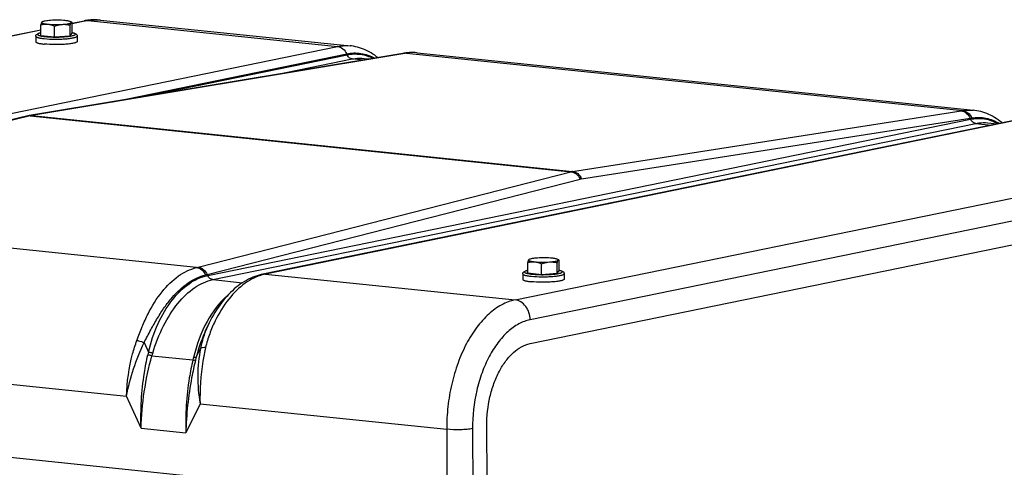
# Model space of a CAD drawing. Units: millimetres. Extents: x 0 to 594, y 0 to 420.
# Drawn here: x 342 to 369, y 182 to 194 of the extents above; entities that cross this region are included whole.
import ezdxf

# ---------------------------------------------------------------- set-up
doc = ezdxf.new("R2010")
doc.units = ezdxf.units.MM
doc.header["$LTSCALE"] = 32.67
doc.layers.get('0').update_dxf_attribs({"linetype": 'CONTINUOUS'})
doc.layers.add('AXES', color=7, linetype='CONTINUOUS')
doc.layers.add('SOLIDES', color=7, linetype='CONTINUOUS')

msp = doc.modelspace()

# ---------------------------------------------------------------- linework, layer by layer
at = {"color": 7, "linetype": 'CONTINUOUS'}
for p, q in [((342.585811, 193.323345), (342.584475, 193.609469)), ((342.958073, 193.284832), (342.956736, 193.570956)), ((343.380979, 193.314077), (343.379642, 193.600201)), ((343.422612, 193.675203), (343.393646, 193.691011)), ((343.431624, 193.381835), (343.430287, 193.667959)), ((342.448955, 193.300518), (342.449648, 193.152151)), ((342.585811, 193.323345), (342.958073, 193.284832)), ((342.958073, 193.284832), (343.380979, 193.314077)), ((343.380979, 193.314077), (343.431624, 193.381835)), ((343.568943, 193.305751), (343.569636, 193.157384)), ((355.744522, 186.899595), (355.743185, 187.185719)), ((356.116783, 186.861082), (356.115446, 187.147206)), ((356.539689, 186.890327), (356.538353, 187.176451)), ((356.581322, 187.251452), (356.552356, 187.26726)), ((356.590334, 186.958085), (356.588997, 187.244209)), ((355.607665, 186.876768), (355.608358, 186.728401)), ((355.744522, 186.899595), (356.116783, 186.861082)), ((356.116783, 186.861082), (356.539689, 186.890327)), ((356.539689, 186.890327), (356.590334, 186.958085)), ((356.727653, 186.882), (356.728346, 186.733633))]:
    msp.add_line(p, q, dxfattribs=at)
for points, knots in [([(342.846407, 193.727187), (342.820551, 193.725399), (342.772765, 193.721218), (342.708129, 193.712476), (342.658456, 193.702062), (342.630783, 193.693057), (342.620644, 193.687399)], [0, 0, 0, 0, 0.337713019, 0.625041782, 0.848714615, 1, 1, 1, 1]), ([(343.243991, 193.722553), (343.179938, 193.72918), (343.047225, 193.735009), (342.914493, 193.731896), (342.846407, 193.727187)], [0, 0, 0, 0, 0.485476273, 1, 1, 1, 1]), ([(343.393646, 193.69101), (343.386425, 193.694951), (343.367806, 193.701734), (343.318083, 193.713812), (343.275336, 193.719311), (343.243991, 193.722553)], [0, 0, 0, 0, 0.160742841, 0.384250294, 1, 1, 1, 1]), ([(342.609632, 193.678686), (342.607087, 193.675281), (342.602354, 193.666529), (342.593388, 193.643561), (342.588067, 193.623805), (342.584475, 193.609469)], [0, 0, 0, 0, 0.17243159, 0.400461774, 1, 1, 1, 1]), ([(342.584475, 193.609469), (342.61466, 193.617053), (342.676301, 193.62864), (342.739264, 193.628776), (342.77044, 193.62555)], [0, 0, 0, 0, 0.498245008, 1, 1, 1, 1]), ([(342.609632, 193.678686), (342.608027, 193.676539), (342.605864, 193.670413), (342.612629, 193.661539), (342.624613, 193.654693), (342.642712, 193.64774), (342.666828, 193.641301), (342.696714, 193.635279), (342.731873, 193.629892), (342.757067, 193.626934), (342.77044, 193.62555)], [0, 0, 0, 0, 0.044325814, 0.093286765, 0.167861573, 0.273889401, 0.411922456, 0.580614359, 0.777665797, 1, 1, 1, 1]), ([(342.620644, 193.687399), (342.619427, 193.68672), (342.615414, 193.684311), (342.61161, 193.681332), (342.609632, 193.678686)], [0, 0, 0, 0, 0.296659444, 1, 1, 1, 1]), ([(342.616289, 193.684969), (342.61571, 193.684648), (342.613144, 193.682953), (342.611071, 193.680611), (342.609632, 193.678686)], [0, 0, 0, 0, 0.215947082, 1, 1, 1, 1]), ([(342.77044, 193.62555), (342.834493, 193.618924), (342.967207, 193.613095), (343.099939, 193.616208), (343.168024, 193.620916)], [0, 0, 0, 0, 0.485476273, 1, 1, 1, 1]), ([(342.77044, 193.62555), (342.786278, 193.623912), (342.850504, 193.613879), (342.912197, 193.591309), (342.956736, 193.570956)], [0, 0, 0, 0, 0.245370769, 1, 1, 1, 1]), ([(342.956736, 193.570956), (342.973854, 193.577488), (343.042165, 193.601678), (343.113968, 193.617178), (343.168024, 193.620916)], [0, 0, 0, 0, 0.252687429, 1, 1, 1, 1]), ([(343.168024, 193.620916), (343.197854, 193.622979), (343.251992, 193.62781), (343.322791, 193.638456), (343.369406, 193.649534), (343.394258, 193.66036), (343.402427, 193.666244), (343.4048, 193.669418)], [0, 0, 0, 0, 0.367175935, 0.666641328, 0.880004145, 0.951337685, 1, 1, 1, 1]), ([(343.168024, 193.620916), (343.203585, 193.623375), (343.275092, 193.62164), (343.345193, 193.60855), (343.379642, 193.600201)], [0, 0, 0, 0, 0.50139802, 1, 1, 1, 1]), ([(343.379642, 193.600201), (343.383235, 193.614537), (343.388556, 193.634293), (343.397522, 193.657261), (343.402255, 193.666013), (343.4048, 193.669418)], [0, 0, 0, 0, 0.599538251, 0.827568423, 1, 1, 1, 1]), ([(343.4048, 193.669418), (343.405985, 193.671004), (343.407833, 193.674666), (343.406328, 193.681076), (343.401104, 193.686532), (343.39643, 193.689491), (343.393646, 193.69101)], [0, 0, 0, 0, 0.211790197, 0.409912011, 0.660731573, 1, 1, 1, 1]), ([(343.4048, 193.669418), (343.407035, 193.672408), (343.411948, 193.677941), (343.419456, 193.676933), (343.421974, 193.675551)], [0, 0, 0, 0, 0.565116481, 1, 1, 1, 1]), ([(343.421974, 193.675551), (343.422701, 193.675152), (343.42586, 193.673076), (343.428453, 193.670254), (343.430287, 193.667959)], [0, 0, 0, 0, 0.220103006, 1, 1, 1, 1]), ([(342.448955, 193.300518), (342.448913, 193.309372), (342.452657, 193.326221), (342.469848, 193.350903), (342.499613, 193.369584), (342.540109, 193.383782), (342.569335, 193.390789), (342.585391, 193.394131)], [0, 0, 0, 0, 0.148735105, 0.279347716, 0.496165303, 0.724493285, 1, 1, 1, 1]), ([(343.431632, 193.398085), (343.44772, 193.394894), (343.477011, 193.38816), (343.517646, 193.374343), (343.547563, 193.355924), (343.565007, 193.331423), (343.568901, 193.314608), (343.568943, 193.305751)], [0, 0, 0, 0, 0.275513552, 0.503870748, 0.720688435, 0.851209637, 1, 1, 1, 1]), ([(342.449648, 193.152147), (342.449688, 193.14399), (342.464321, 193.132299), (342.485595, 193.122921), (342.512178, 193.114235), (342.545001, 193.106356), (342.60096, 193.095833), (342.646156, 193.090176), (342.678156, 193.086865)], [0, 0, 0, 0, 0.100439983, 0.186788692, 0.29991058, 0.43939471, 0.603900913, 1, 1, 1, 1]), ([(343.569635, 193.157388), (343.569655, 193.153222), (343.565611, 193.146431), (343.55738, 193.139862), (343.543653, 193.131755), (343.519922, 193.122614), (343.484222, 193.112729), (343.439608, 193.103568), (343.365005, 193.091841), (343.25666, 193.080897), (343.114664, 193.073303), (342.9196, 193.070991), (342.772936, 193.07706), (342.678156, 193.086865)], [0, 0, 0, 0, 0.013749974, 0.023276163, 0.03508635, 0.066052569, 0.106927333, 0.157266586, 0.216288726, 0.356134291, 0.516457718, 0.685490985, 1, 1, 1, 1]), ([(356.402701, 187.298803), (356.338649, 187.30543), (356.205935, 187.311258), (356.073203, 187.308145), (356.005118, 187.303437)], [0, 0, 0, 0, 0.485476273, 1, 1, 1, 1]), ([(355.768342, 187.254935), (355.765797, 187.251531), (355.761064, 187.242779), (355.752098, 187.21981), (355.746777, 187.200055), (355.743185, 187.185719)], [0, 0, 0, 0, 0.17243159, 0.400461774, 1, 1, 1, 1]), ([(355.743185, 187.185719), (355.77337, 187.193302), (355.835011, 187.204889), (355.897974, 187.205025), (355.929151, 187.2018)], [0, 0, 0, 0, 0.498245008, 1, 1, 1, 1]), ([(355.768342, 187.254935), (355.766737, 187.252788), (355.764574, 187.246663), (355.771339, 187.237788), (355.783323, 187.230943), (355.801422, 187.22399), (355.825538, 187.217551), (355.855424, 187.211529), (355.890583, 187.206141), (355.915777, 187.203183), (355.929151, 187.2018)], [0, 0, 0, 0, 0.044325814, 0.093286765, 0.167861573, 0.273889401, 0.411922456, 0.580614359, 0.777665797, 1, 1, 1, 1]), ([(355.779354, 187.263649), (355.778138, 187.26297), (355.774124, 187.260561), (355.77032, 187.257581), (355.768342, 187.254935)], [0, 0, 0, 0, 0.296659444, 1, 1, 1, 1]), ([(355.774999, 187.261219), (355.77442, 187.260897), (355.771854, 187.259203), (355.769781, 187.25686), (355.768342, 187.254935)], [0, 0, 0, 0, 0.215947082, 1, 1, 1, 1]), ([(356.005118, 187.303437), (355.979262, 187.301649), (355.931475, 187.297468), (355.866839, 187.288726), (355.817166, 187.278311), (355.789493, 187.269306), (355.779354, 187.263649)], [0, 0, 0, 0, 0.337713019, 0.625041782, 0.848714615, 1, 1, 1, 1]), ([(355.929151, 187.2018), (355.993203, 187.195173), (356.125917, 187.189344), (356.258649, 187.192458), (356.326734, 187.197166)], [0, 0, 0, 0, 0.485476273, 1, 1, 1, 1]), ([(355.929151, 187.2018), (355.944988, 187.200161), (356.009214, 187.190128), (356.070907, 187.167559), (356.115446, 187.147206)], [0, 0, 0, 0, 0.245370769, 1, 1, 1, 1]), ([(356.115446, 187.147206), (356.132564, 187.153737), (356.200876, 187.177928), (356.272678, 187.193428), (356.326734, 187.197166)], [0, 0, 0, 0, 0.252687429, 1, 1, 1, 1]), ([(356.326734, 187.197166), (356.356565, 187.199229), (356.410702, 187.20406), (356.481501, 187.214706), (356.528116, 187.225783), (356.552968, 187.23661), (356.561137, 187.242493), (356.56351, 187.245667)], [0, 0, 0, 0, 0.367175935, 0.666641328, 0.880004145, 0.951337685, 1, 1, 1, 1]), ([(356.326734, 187.197166), (356.362295, 187.199625), (356.433803, 187.197889), (356.503903, 187.184799), (356.538353, 187.176451)], [0, 0, 0, 0, 0.50139802, 1, 1, 1, 1]), ([(356.552356, 187.26726), (356.545135, 187.2712), (356.526516, 187.277984), (356.476793, 187.290062), (356.434047, 187.29556), (356.402701, 187.298803)], [0, 0, 0, 0, 0.160742841, 0.384250294, 1, 1, 1, 1]), ([(356.538353, 187.176451), (356.541945, 187.190787), (356.547266, 187.210542), (356.556232, 187.233511), (356.560965, 187.242263), (356.56351, 187.245667)], [0, 0, 0, 0, 0.599538251, 0.827568423, 1, 1, 1, 1]), ([(356.56351, 187.245667), (356.564695, 187.247253), (356.566543, 187.250916), (356.565038, 187.257326), (356.559814, 187.262781), (356.55514, 187.26574), (356.552356, 187.26726)], [0, 0, 0, 0, 0.211790197, 0.409912011, 0.660731573, 1, 1, 1, 1]), ([(356.56351, 187.245667), (356.565745, 187.248658), (356.570658, 187.25419), (356.578166, 187.253183), (356.580684, 187.2518)], [0, 0, 0, 0, 0.565116481, 1, 1, 1, 1]), ([(356.580684, 187.2518), (356.581411, 187.251402), (356.58457, 187.249325), (356.587163, 187.246504), (356.588997, 187.244209)], [0, 0, 0, 0, 0.220103006, 1, 1, 1, 1]), ([(355.607665, 186.876768), (355.607624, 186.885622), (355.611368, 186.90247), (355.628559, 186.927153), (355.658323, 186.945834), (355.698819, 186.960032), (355.728045, 186.967039), (355.744101, 186.970381)], [0, 0, 0, 0, 0.148735105, 0.279347716, 0.496165303, 0.724493285, 1, 1, 1, 1]), ([(356.590343, 186.974335), (356.60643, 186.971144), (356.635722, 186.964409), (356.676356, 186.950593), (356.706273, 186.932174), (356.723717, 186.907673), (356.727611, 186.890857), (356.727653, 186.882)], [0, 0, 0, 0, 0.275513552, 0.503870748, 0.720688435, 0.851209637, 1, 1, 1, 1]), ([(355.608358, 186.728397), (355.608398, 186.720239), (355.623032, 186.708549), (355.644305, 186.699171), (355.670888, 186.690485), (355.703711, 186.682605), (355.75967, 186.672082), (355.804866, 186.666425), (355.836866, 186.663115)], [0, 0, 0, 0, 0.100439983, 0.186788692, 0.29991058, 0.43939471, 0.603900913, 1, 1, 1, 1]), ([(356.728345, 186.733637), (356.728365, 186.729472), (356.724321, 186.722681), (356.71609, 186.716111), (356.702363, 186.708004), (356.678632, 186.698864), (356.642932, 186.688979), (356.598318, 186.679818), (356.523715, 186.668091), (356.41537, 186.657146), (356.273374, 186.649553), (356.07831, 186.647241), (355.931647, 186.653309), (355.836866, 186.663115)], [0, 0, 0, 0, 0.013749974, 0.023276163, 0.03508635, 0.066052569, 0.106927333, 0.157266586, 0.216288726, 0.356134291, 0.516457718, 0.685490985, 1, 1, 1, 1])]:
    msp.add_open_spline(points, degree=3, knots=knots, dxfattribs=at)
at = {"color": 9, "linetype": 'CONTINUOUS'}
for points, knots in [([(342.448955, 193.300518), (342.448992, 193.292361), (342.463624, 193.280668), (342.484896, 193.271291), (342.511479, 193.262603), (342.544304, 193.254724), (342.600265, 193.2442), (342.645462, 193.238543), (342.677463, 193.235232)], [0, 0, 0, 0, 0.100430431, 0.186775987, 0.299897809, 0.43938429, 0.603895079, 1, 1, 1, 1]), ([(342.585368, 193.392483), (342.569739, 193.38899), (342.548392, 193.383587), (342.523175, 193.373648), (342.508819, 193.366022), (342.497197, 193.355581), (342.499879, 193.343404), (342.506984, 193.336305), (342.517958, 193.329525), (342.533289, 193.322972), (342.552824, 193.316632), (342.586752, 193.307978), (342.63851, 193.298683), (342.682572, 193.29326), (342.706829, 193.290751)], [0, 0, 0, 0, 0.148959823, 0.205218473, 0.249304454, 0.305254645, 0.327884419, 0.356821222, 0.396273548, 0.447681566, 0.511380601, 0.587203477, 0.773171258, 1, 1, 1, 1]), ([(342.677463, 193.235232), (342.77224, 193.225427), (342.918899, 193.219358), (343.113958, 193.22167), (343.255953, 193.229263), (343.364298, 193.240206), (343.438902, 193.251933), (343.483517, 193.261093), (343.519219, 193.270978), (343.542952, 193.280118), (343.556682, 193.288225), (343.564914, 193.294794), (343.568961, 193.301584), (343.568942, 193.305751)], [0, 0, 0, 0, 0.314499293, 0.483530244, 0.643852523, 0.783698913, 0.842722283, 0.89306332, 0.933940394, 0.964909337, 0.976720968, 0.986248486, 1, 1, 1, 1]), ([(342.706829, 193.290751), (342.759699, 193.285281), (342.871522, 193.278255), (343.040998, 193.27645), (343.18336, 193.281909), (343.289886, 193.290845), (343.358636, 193.299107), (343.416768, 193.30887), (343.45764, 193.318485), (343.483536, 193.327131), (343.497866, 193.333269), (343.508589, 193.339561), (343.515799, 193.345992), (343.51937, 193.353242), (343.517869, 193.360869), (343.512085, 193.367499), (343.498092, 193.376989), (343.470674, 193.387231), (343.446118, 193.393352), (343.431581, 193.396457)], [0, 0, 0, 0, 0.171776167, 0.361792065, 0.547569753, 0.631928314, 0.707217207, 0.771275328, 0.822371751, 0.842692055, 0.859437095, 0.872673776, 0.882705113, 0.890376466, 0.897531911, 0.906357803, 0.918110467, 0.95196294, 1, 1, 1, 1]), ([(355.607665, 186.876768), (355.607702, 186.868611), (355.622334, 186.856917), (355.643606, 186.84754), (355.67019, 186.838853), (355.703014, 186.830973), (355.758975, 186.82045), (355.804172, 186.814793), (355.836173, 186.811482)], [0, 0, 0, 0, 0.100430431, 0.186775987, 0.299897809, 0.43938429, 0.603895079, 1, 1, 1, 1]), ([(355.744078, 186.968733), (355.728449, 186.965239), (355.707102, 186.959836), (355.681885, 186.949898), (355.667529, 186.942272), (355.655907, 186.93183), (355.658589, 186.919653), (355.665694, 186.912555), (355.676668, 186.905774), (355.692, 186.899222), (355.711534, 186.892882), (355.745462, 186.884228), (355.79722, 186.874933), (355.841282, 186.86951), (355.865539, 186.867)], [0, 0, 0, 0, 0.148959823, 0.205218473, 0.249304454, 0.305254645, 0.327884419, 0.356821222, 0.396273548, 0.447681566, 0.511380601, 0.587203477, 0.773171258, 1, 1, 1, 1]), ([(355.836173, 186.811482), (355.93095, 186.801676), (356.077609, 186.795608), (356.272668, 186.797919), (356.414663, 186.805512), (356.523008, 186.816456), (356.597612, 186.828182), (356.642227, 186.837343), (356.677929, 186.847228), (356.701662, 186.856368), (356.715392, 186.864474), (356.723624, 186.871044), (356.727671, 186.877834), (356.727652, 186.882)], [0, 0, 0, 0, 0.314499293, 0.483530244, 0.643852523, 0.783698913, 0.842722283, 0.89306332, 0.933940394, 0.964909337, 0.976720968, 0.986248486, 1, 1, 1, 1]), ([(355.865539, 186.867), (355.91841, 186.86153), (356.030232, 186.854505), (356.199708, 186.852699), (356.34207, 186.858159), (356.448596, 186.867095), (356.517346, 186.875356), (356.575478, 186.885119), (356.616351, 186.894735), (356.642246, 186.90338), (356.656577, 186.909518), (356.667299, 186.915811), (356.674509, 186.922242), (356.67808, 186.929491), (356.676579, 186.937118), (356.670795, 186.943749), (356.656802, 186.953239), (356.629385, 186.963481), (356.604828, 186.969602), (356.590292, 186.972707)], [0, 0, 0, 0, 0.171776167, 0.361792065, 0.547569753, 0.631928314, 0.707217207, 0.771275328, 0.822371751, 0.842692055, 0.859437095, 0.872673776, 0.882705113, 0.890376466, 0.897531911, 0.906357803, 0.918110467, 0.95196294, 1, 1, 1, 1])]:
    msp.add_open_spline(points, degree=3, knots=knots, dxfattribs=at)
at = {"layer": 'AXES', "color": 7, "linetype": 'CONTINUOUS'}
for p, q in [((344.194065, 193.738172), (350.944006, 193.039843)), ((351.323778, 192.701456), (351.472285, 192.686092)), ((352.757543, 192.852219), (367.78878, 191.29713)), ((368.168546, 190.958745), (368.429418, 190.931756)), ((355.810536, 184.992376), (376.421842, 189.214436)), ((321.403235, 184.02266), (353.561427, 180.695665))]:
    msp.add_line(p, q, dxfattribs=at)
msp.add_open_spline([(354.6359, 182.771642), (354.634685, 183.031743), (354.677797, 183.420714), (354.820725, 183.908111), (354.96445, 184.23746), (355.141267, 184.521575), (355.395329, 184.809104), (355.642796, 184.958016), (355.810536, 184.992376)], degree=3, knots=[0, 0, 0, 0, 0.291990291, 0.434196325, 0.569177977, 0.694257326, 0.807787062, 1, 1, 1, 1], dxfattribs=at)
at = {"layer": 'SOLIDES', "color": 7, "linetype": 'CONTINUOUS'}
for p, q in [((343.430376, 193.648902), (343.757323, 193.715874)), ((343.855223, 193.73254), (343.853554, 193.732312)), ((327.009997, 190.285319), (342.585099, 193.475754)), ((350.943727, 193.039871), (350.944002, 193.039843)), ((352.363541, 192.834586), (342.280537, 191.154628)), ((351.323468, 192.701489), (351.323792, 192.701455)), ((352.408351, 192.841926), (352.363541, 192.834586)), ((352.757633, 192.85221), (352.757524, 192.852221)), ((369.195151, 191.08861), (348.583846, 186.86655)), ((367.788498, 191.29716), (367.788748, 191.297134)), ((368.168235, 190.958777), (368.16856, 190.958744)), ((347.135102, 185.55431), (347.094226, 185.470823)), ((354.642831, 181.287972), (354.6359, 182.771642))]:
    msp.add_line(p, q, dxfattribs=at)
at = {"layer": 'SOLIDES', "color": 9, "linetype": 'CONTINUOUS'}
for p, q in [((343.85535, 193.720602), (343.430448, 193.633564)), ((343.85535, 193.720602), (350.605115, 193.022288)), ((342.585171, 193.460416), (327.010068, 190.269982)), ((329.993825, 188.800232), (350.605115, 193.022288)), ((352.424868, 192.836526), (342.346706, 191.157391)), ((344.53409, 191.530111), (350.850219, 192.823919)), ((345.275327, 191.653609), (350.861972, 192.797988)), ((348.990771, 192.272644), (351.00203, 192.684634)), ((350.850219, 192.823919), (350.861972, 192.797988)), ((351.286742, 192.655179), (351.00203, 192.684634)), ((352.467816, 192.843562), (367.498707, 191.288509)), ((342.300221, 191.147869), (331.802716, 188.612245)), ((342.300221, 191.147869), (356.906667, 189.636728)), ((342.346706, 191.157391), (356.953153, 189.64625)), ((347.095444, 186.833219), (367.706739, 191.055277)), ((369.263762, 191.091918), (348.652472, 186.869861)), ((356.953153, 189.64625), (367.454863, 191.281566)), ((357.192834, 189.446889), (367.694545, 191.082205)), ((367.694545, 191.082205), (367.706739, 191.055277)), ((347.235506, 186.719866), (367.846798, 190.941923)), ((367.846798, 190.941923), (368.266883, 190.898462)), ((355.402237, 186.171548), (376.013543, 190.393607)), ((376.418838, 189.857359), (355.807533, 185.635299)), ((346.832711, 187.057284), (356.906667, 189.636728)), ((347.083239, 186.860145), (357.157195, 189.439588)), ((346.789782, 187.046452), (331.758891, 188.601505)), ((347.083239, 186.860145), (347.095444, 186.833219)), ((348.652472, 186.869861), (355.402237, 186.171548)), ((347.235506, 186.719866), (348.037679, 186.636875)), ((330.044841, 185.105894), (344.901338, 183.568884)), ((345.377005, 185.018841), (345.494618, 184.759264)), ((345.587449, 184.66234), (346.693791, 184.547881)), ((346.785794, 184.625682), (346.901089, 184.861164)), ((345.294865, 182.700301), (344.901338, 183.568884)), ((346.889609, 183.363183), (346.50382, 182.575226)), ((346.889609, 183.363183), (353.552186, 182.673892)), ((345.294865, 182.700301), (346.50382, 182.575226)), ((353.552186, 182.673892), (353.561427, 180.695665)), ((354.25114, 182.692827), (354.260382, 180.714601))]:
    msp.add_line(p, q, dxfattribs=at)
at = {"layer": 'SOLIDES', "color": 7, "linetype": 'CONTINUOUS'}
for points in [[(351.689441, 192.722273), (351.658237, 192.747126), (351.609115, 192.78333), (351.559305, 192.817199), (351.508829, 192.848745), (351.457734, 192.877964), (351.406073, 192.904847), (351.353885, 192.929396), (351.301221, 192.951607), (351.248136, 192.971477), (351.194683, 192.989008), (351.140915, 193.004203), (351.086892, 193.017066), (351.032675, 193.027606), (350.978329, 193.035834), (350.943714, 193.039873)], [(352.494972, 192.853057), (352.446369, 192.847505), (352.408364, 192.841927)], [(352.757621, 192.852211), (352.73639, 192.854234), (352.688485, 192.857522), (352.640337, 192.859058), (352.591994, 192.858831), (352.543522, 192.856831), (352.494972, 192.853057)], [(342.280537, 191.154628), (342.271038, 191.15293), (342.261474, 191.151105), (342.251845, 191.149152), (342.242152, 191.147071), (342.232397, 191.144859), (331.727579, 188.607501)], [(368.559986, 190.958502), (368.551571, 190.965728), (368.503204, 191.004261), (368.454098, 191.040466), (368.404295, 191.074342), (368.353822, 191.105899), (368.302724, 191.135131), (368.251055, 191.162029), (368.198855, 191.186594), (368.146174, 191.208822), (368.093067, 191.228708), (368.03959, 191.246254), (367.985797, 191.261462), (367.931746, 191.274336), (367.877504, 191.284884), (367.823136, 191.293118), (367.788481, 191.297161)], [(348.583831, 186.866547), (348.539552, 186.856732), (348.483393, 186.842134), (348.426921, 186.82501), (348.370129, 186.805286), (348.31314, 186.782932), (348.256203, 186.757993), (348.199372, 186.730452), (348.142691, 186.700286), (348.08638, 186.66758), (348.030484, 186.632339), (347.97505, 186.594568), (347.920276, 186.554393), (347.866224, 186.511865), (347.812902, 186.466995), (347.760415, 186.41988), (347.708811, 186.370578), (347.658096, 186.319105), (347.608311, 186.265513), (347.559485, 186.209836), (347.511656, 186.152115), (347.464878, 186.092416), (347.419186, 186.030783), (347.374611, 185.967266), (347.331203, 185.901939), (347.288948, 185.834775), (347.247923, 185.765885), (347.208305, 185.695563), (347.170074, 185.623774), (347.13512, 185.554347)]]:
    msp.add_lwpolyline(points, dxfattribs=at)
for centre, radius, start, end in [((344.054469, 192.266197), 1.479818, 97.8031611, 101.5836948), ((344.048284, 192.313216), 1.432394, 84.15863, 97.746021)]:
    msp.add_arc(centre, radius, start, end, dxfattribs=at)
at = {"layer": 'SOLIDES', "color": 9, "linetype": 'CONTINUOUS'}
for centre, radius, start, end in [((352.40132, 192.607521), 0.230186, 91.212673, 99.4464438), ((352.401364, 192.603117), 0.23459, 84.2495666, 91.2004693), ((352.444299, 192.616785), 0.227993, 84.0794931, 99.0684358), ((353.750531, 184.878541), 8.067646, 99.1485634, 99.4576377), ((342.323347, 190.925609), 0.232956, 84.2451019, 99.3802411), ((342.450863, 190.530691), 0.635296, 99.4362067, 103.716664), ((366.137797, 199.740876), 8.561226, 278.8495751, 279.146651), ((366.067597, 201.345151), 10.391103, 279.0079344, 279.2677696), ((357.031904, 189.143571), 0.50881, 98.903816, 104.2490547), ((357.250898, 189.07279), 0.378578, 98.8224986, 104.3303721), ((345.249287, 193.242194), 6.384382, 283.9627512, 284.3600932), ((345.212649, 194.255192), 7.627963, 283.8418643, 284.1953056), ((348.895098, 185.686541), 1.207937, 101.5872054, 104.7669945), ((348.422736, 184.012624), 3.021812, 165.6950154, 167.1386531), ((348.451051, 183.867642), 2.971828, 163.0635458, 164.4897662), ((359.261111, 181.619295), 12.904036, 166.5565209, 166.8823592), ((360.795735, 181.050019), 14.459039, 165.6824347, 165.9845657)]:
    msp.add_arc(centre, radius, start, end, dxfattribs=at)
for points in [[(343.757323, 193.715874), (343.789371, 193.722439), (343.82281, 193.723969), (343.85535, 193.720602)], [(342.300221, 191.147869), (342.275269, 191.150549), (342.249479, 191.149017), (342.225085, 191.143125)], [(348.652465, 186.86986), (348.629687, 186.872216), (348.606279, 186.871146), (348.583846, 186.86655)]]:
    msp.add_open_spline(points, degree=3, dxfattribs=at)
for points, knots in [([(343.85535, 193.720602), (343.883512, 193.726371), (343.995289, 193.745091), (344.109957, 193.746874), (344.194065, 193.738172)], [0, 0, 0, 0, 0.253711183, 1, 1, 1, 1]), ([(350.605115, 193.022288), (350.633256, 193.028053), (350.744999, 193.046771), (350.859631, 193.048551), (350.943728, 193.039871)], [0, 0, 0, 0, 0.253606554, 1, 1, 1, 1]), ([(350.605123, 193.02229), (350.656137, 193.017012), (350.761092, 192.96816), (350.826536, 192.876212), (350.850228, 192.823921)], [0, 0, 0, 0, 0.471838587, 1, 1, 1, 1]), ([(350.850219, 192.823919), (350.976466, 192.849779), (351.240936, 192.858897), (351.490126, 192.770443), (351.603405, 192.708081)], [0, 0, 0, 0, 0.499143966, 1, 1, 1, 1]), ([(350.861971, 192.797989), (350.979082, 192.821976), (351.224124, 192.832272), (351.45721, 192.756308), (351.564415, 192.701699)], [0, 0, 0, 0, 0.498395352, 1, 1, 1, 1]), ([(351.002037, 192.684636), (350.972886, 192.687652), (350.912912, 192.715567), (350.875515, 192.768109), (350.861977, 192.797989)], [0, 0, 0, 0, 0.471838421, 1, 1, 1, 1]), ([(351.00203, 192.684634), (351.028806, 192.690119), (351.134877, 192.707916), (351.243697, 192.709716), (351.323469, 192.701488)], [0, 0, 0, 0, 0.25419198, 1, 1, 1, 1]), ([(352.757526, 192.852221), (352.685607, 192.85966), (352.587968, 192.859825), (352.491972, 192.847452), (352.467816, 192.843562)], [0, 0, 0, 0, 0.747158069, 1, 1, 1, 1]), ([(367.498707, 191.288509), (367.522849, 191.292396), (367.618872, 191.304768), (367.716536, 191.304586), (367.788496, 191.29716)], [0, 0, 0, 0, 0.252630928, 1, 1, 1, 1]), ([(367.454863, 191.281566), (367.505221, 191.276207), (367.60891, 191.226808), (367.67199, 191.134489), (367.694545, 191.082205)], [0, 0, 0, 0, 0.470722089, 1, 1, 1, 1]), ([(367.498707, 191.288508), (367.549508, 191.283252), (367.654041, 191.2344), (367.718202, 191.142009), (367.74107, 191.089688)], [0, 0, 0, 0, 0.472143031, 1, 1, 1, 1]), ([(367.706739, 191.055277), (367.83115, 191.08076), (368.093109, 191.088996), (368.339108, 190.999379), (368.4512, 190.936509)], [0, 0, 0, 0, 0.497014117, 1, 1, 1, 1]), ([(367.846805, 190.941924), (367.817654, 190.94494), (367.757679, 190.972856), (367.720283, 191.025397), (367.706744, 191.055278)], [0, 0, 0, 0, 0.471838421, 1, 1, 1, 1]), ([(367.74107, 191.089689), (367.867202, 191.110272), (368.130847, 191.10791), (368.375132, 191.009945), (368.48619, 190.943546)], [0, 0, 0, 0, 0.496902767, 1, 1, 1, 1]), ([(367.846798, 190.941923), (367.873574, 190.947408), (367.979644, 190.965204), (368.088465, 190.967005), (368.168236, 190.958777)], [0, 0, 0, 0, 0.25419198, 1, 1, 1, 1]), ([(356.906667, 189.636728), (356.958333, 189.631582), (357.064574, 189.583369), (357.132373, 189.491853), (357.157195, 189.439588)], [0, 0, 0, 0, 0.472954259, 1, 1, 1, 1]), ([(356.953153, 189.64625), (357.003511, 189.640891), (357.1072, 189.591491), (357.17028, 189.499173), (357.192834, 189.446889)], [0, 0, 0, 0, 0.470722089, 1, 1, 1, 1]), ([(345.181767, 185.076071), (345.227249, 185.201098), (345.318128, 185.445544), (345.523002, 185.897313), (345.8233, 186.384403), (346.264921, 186.827021), (346.6171, 187.00351), (346.789782, 187.046452)], [0, 0, 0, 0, 0.151339276, 0.296487262, 0.563958349, 0.797588437, 1, 1, 1, 1]), ([(346.789782, 187.046452), (346.840989, 187.041155), (346.946326, 186.992369), (347.01306, 186.900955), (347.037586, 186.848747)], [0, 0, 0, 0, 0.471596313, 1, 1, 1, 1]), ([(346.832711, 187.057284), (346.884377, 187.052139), (346.990618, 187.003926), (347.058417, 186.91241), (347.083239, 186.860145)], [0, 0, 0, 0, 0.472954259, 1, 1, 1, 1]), ([(345.377005, 185.018841), (345.438673, 185.131249), (345.553337, 185.354544), (345.731881, 185.676009), (345.92039, 185.970567), (346.180132, 186.306848), (346.530555, 186.641028), (346.870974, 186.807686), (347.037586, 186.848747)], [0, 0, 0, 0, 0.151350961, 0.296281142, 0.433961492, 0.563699224, 0.797433943, 1, 1, 1, 1]), ([(345.494618, 184.759264), (345.555764, 185.023847), (345.719783, 185.519138), (346.090599, 186.156371), (346.546845, 186.620454), (346.916328, 186.796527), (347.095444, 186.833219)], [0, 0, 0, 0, 0.297080697, 0.566465274, 0.799980056, 1, 1, 1, 1]), ([(348.587208, 186.854581), (348.415659, 186.809394), (348.066771, 186.630356), (347.629046, 186.189227), (347.33215, 185.705148), (347.140413, 185.255527), (347.064922, 185.010719), (347.035968, 184.884241)], [0, 0, 0, 0, 0.203826089, 0.438895, 0.706630641, 0.850922243, 1, 1, 1, 1]), ([(347.235499, 186.719864), (347.206348, 186.72288), (347.146374, 186.750796), (347.108977, 186.803337), (347.095439, 186.833218)], [0, 0, 0, 0, 0.471838427, 1, 1, 1, 1]), ([(345.608116, 184.733368), (345.685217, 184.986627), (345.869085, 185.459564), (346.248002, 186.069435), (346.699731, 186.51438), (347.060652, 186.684048), (347.235506, 186.719866)], [0, 0, 0, 0, 0.296984793, 0.566146144, 0.799771585, 1, 1, 1, 1]), ([(347.631465, 186.290761), (347.405725, 186.098096), (347.013076, 185.56794), (346.791301, 184.956552), (346.710649, 184.619303)], [0, 0, 0, 0, 0.46116875, 1, 1, 1, 1]), ([(355.402237, 186.171548), (355.275688, 186.145625), (355.017355, 186.046421), (354.666701, 185.788886), (354.347409, 185.429735), (354.069865, 184.982627), (353.843255, 184.463892), (353.675749, 183.892585), (353.573505, 183.290064), (353.551227, 182.879245), (353.552186, 182.673892)], [0, 0, 0, 0, 0.091870759, 0.193491867, 0.306773668, 0.431579861, 0.566266799, 0.708162383, 0.853951506, 1, 1, 1, 1]), ([(355.807533, 185.635299), (355.807229, 185.700299), (355.785952, 185.829695), (355.698934, 185.999959), (355.567655, 186.125245), (355.456425, 186.165941), (355.402237, 186.171548)], [0, 0, 0, 0, 0.267943497, 0.530409734, 0.775437534, 1, 1, 1, 1]), ([(347.094226, 185.470817), (347.06234, 185.40564), (346.938197, 185.132223), (346.843585, 184.845837), (346.785794, 184.625682)], [0, 0, 0, 0, 0.24172077, 1, 1, 1, 1]), ([(347.135102, 185.55431), (347.082013, 185.445878), (346.987501, 185.219913), (346.921872, 184.983112), (346.901089, 184.861164)], [0, 0, 0, 0, 0.493915038, 1, 1, 1, 1]), ([(355.807533, 185.635299), (355.70107, 185.613491), (355.483742, 185.530034), (355.188749, 185.313379), (354.920135, 185.011231), (354.686655, 184.635114), (354.495979, 184.198626), (354.306688, 183.552862), (354.24953, 183.037461), (354.25114, 182.692827)], [0, 0, 0, 0, 0.091915337, 0.193585743, 0.306922567, 0.431789364, 0.566541647, 0.708506091, 1, 1, 1, 1]), ([(344.901338, 183.568884), (344.911563, 183.953632), (344.983929, 184.467495), (345.138216, 184.956347), (345.181767, 185.076071)], [0, 0, 0, 0, 0.751311046, 1, 1, 1, 1]), ([(344.901338, 183.568884), (344.945585, 183.818878), (345.078774, 184.312875), (345.266735, 184.788002), (345.377006, 185.01884)], [0, 0, 0, 0, 0.498093586, 1, 1, 1, 1]), ([(345.181767, 185.076071), (345.196812, 185.072952), (345.262897, 185.057489), (345.327697, 185.036824), (345.377017, 185.018865)], [0, 0, 0, 0, 0.226433735, 1, 1, 1, 1]), ([(345.294865, 182.700301), (345.278247, 183.200049), (345.314552, 183.870035), (345.439915, 184.523941), (345.476736, 184.685257)], [0, 0, 0, 0, 0.751363078, 1, 1, 1, 1]), ([(345.294865, 182.700301), (345.302822, 183.031654), (345.362245, 183.693349), (345.499104, 184.343332), (345.587449, 184.66234)], [0, 0, 0, 0, 0.500327634, 1, 1, 1, 1]), ([(345.587449, 184.66234), (345.578938, 184.663468), (345.541676, 184.669263), (345.504855, 184.6777), (345.476736, 184.685257)], [0, 0, 0, 0, 0.227722055, 1, 1, 1, 1]), ([(345.608116, 184.733368), (345.599381, 184.73464), (345.561106, 184.7412), (345.523378, 184.750745), (345.494624, 184.759288)], [0, 0, 0, 0, 0.227352247, 1, 1, 1, 1]), ([(346.901089, 184.861163), (346.855085, 184.619471), (346.801666, 184.117888), (346.844423, 183.61462), (346.889609, 183.363183)], [0, 0, 0, 0, 0.490593377, 1, 1, 1, 1]), ([(347.035968, 184.884241), (347.008011, 184.76212), (346.910866, 184.261236), (346.875887, 183.747793), (346.889609, 183.363183)], [0, 0, 0, 0, 0.245582489, 1, 1, 1, 1]), ([(347.035968, 184.884241), (347.009129, 184.884387), (346.963353, 184.882062), (346.917643, 184.870697), (346.901094, 184.861188)], [0, 0, 0, 0, 0.584411567, 1, 1, 1, 1]), ([(346.693791, 184.547881), (346.65647, 184.388135), (346.528211, 183.738759), (346.487324, 183.072574), (346.50382, 182.575226)], [0, 0, 0, 0, 0.247930437, 1, 1, 1, 1]), ([(346.767134, 184.551756), (346.726944, 184.390816), (346.585608, 183.740397), (346.515855, 183.074616), (346.50382, 182.575226)], [0, 0, 0, 0, 0.249290622, 1, 1, 1, 1]), ([(346.693791, 184.547881), (346.708294, 184.546796), (346.732793, 184.546004), (346.757642, 184.548506), (346.767134, 184.551756)], [0, 0, 0, 0, 0.591761128, 1, 1, 1, 1]), ([(346.710649, 184.619303), (346.725599, 184.618374), (346.75078, 184.618016), (346.776346, 184.621638), (346.7858, 184.625706)], [0, 0, 0, 0, 0.592703869, 1, 1, 1, 1]), ([(354.25114, 182.692827), (354.203684, 182.683106), (354.094545, 182.669791), (353.861328, 182.657324), (353.67547, 182.661137), (353.552186, 182.673892)], [0, 0, 0, 0, 0.207359531, 0.469452474, 1, 1, 1, 1])]:
    msp.add_open_spline(points, degree=3, knots=knots, dxfattribs=at)

doc.saveas('drawing.dxf')
